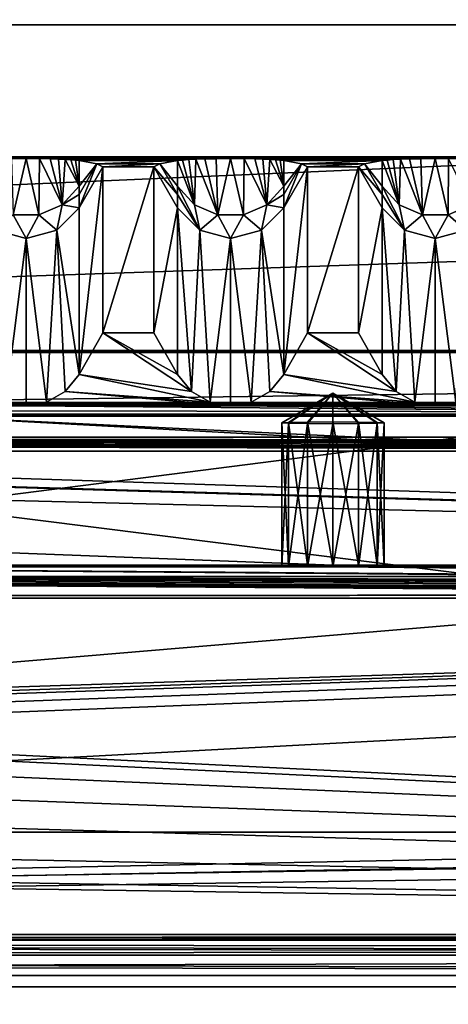
# Model space of a CAD drawing. Units: millimetres. Extents: x -200 to 200, y -145 to 257.
# Drawn here: x 5 to 26, y 167 to 215 of the extents above; entities that cross this region are included whole.
import ezdxf

# ---------------------------------------------------------------- set-up
doc = ezdxf.new("R2010")
doc.units = ezdxf.units.MM
doc.header["$LTSCALE"] = 65.185185
for name, color, linetype in [('118', 7, 'CONTINUOUS'), ('119', 7, 'CONTINUOUS'), ('121', 7, 'CONTINUOUS'), ('122', 7, 'CONTINUOUS'), ('123', 7, 'CONTINUOUS'), ('124', 7, 'CONTINUOUS'), ('125', 7, 'CONTINUOUS'), ('126', 7, 'CONTINUOUS'), ('127', 7, 'CONTINUOUS'), ('128', 7, 'CONTINUOUS'), ('13', 7, 'CONTINUOUS'), ('135', 7, 'CONTINUOUS'), ('136', 7, 'CONTINUOUS'), ('137', 7, 'CONTINUOUS'), ('138', 7, 'CONTINUOUS'), ('14', 7, 'CONTINUOUS'), ('15', 7, 'CONTINUOUS'), ('159', 7, 'CONTINUOUS'), ('16', 7, 'CONTINUOUS'), ('160', 7, 'CONTINUOUS'), ('162', 7, 'CONTINUOUS'), ('163', 7, 'CONTINUOUS'), ('165', 7, 'CONTINUOUS'), ('169', 7, 'CONTINUOUS'), ('17', 7, 'CONTINUOUS'), ('172', 7, 'CONTINUOUS'), ('173', 7, 'CONTINUOUS'), ('176', 7, 'CONTINUOUS'), ('179', 7, 'CONTINUOUS'), ('18', 7, 'CONTINUOUS'), ('19', 7, 'CONTINUOUS'), ('192', 7, 'CONTINUOUS'), ('196', 7, 'CONTINUOUS'), ('198', 7, 'CONTINUOUS'), ('200', 7, 'CONTINUOUS'), ('209', 7, 'CONTINUOUS'), ('212', 7, 'CONTINUOUS'), ('224', 7, 'CONTINUOUS'), ('225', 7, 'CONTINUOUS'), ('228', 7, 'CONTINUOUS'), ('231', 7, 'CONTINUOUS'), ('232', 7, 'CONTINUOUS'), ('238', 7, 'CONTINUOUS')]:
    doc.layers.add(name, color=color, linetype=linetype)

msp = doc.modelspace()

# ---------------------------------------------------------------- linework, layer by layer
at = {"layer": '118', "color": 253, "linetype": 'Continuous', "true_color": 0xa0abb8}
for points in [[(22.402, 197.361, 208.099), (23.089, 196.535, 208.897), (22.402, 205.506, -261.427), (22.402, 197.361, 208.099)], [(22.402, 205.506, -261.427), (23.089, 196.535, 208.897), (23.5, 204.408, -261.446), (22.402, 205.506, -261.427)], [(23.089, 196.535, 208.897), (23.999, 196.01, 209.403), (23.5, 204.408, -261.446), (23.089, 196.535, 208.897)], [(23.5, 204.408, -261.446), (23.999, 196.01, 209.403), (25, 204.006, -261.453), (23.5, 204.408, -261.446)], [(23.999, 196.01, 209.403), (25, 195.835, 209.573), (25, 204.006, -261.453), (23.999, 196.01, 209.403)], [(25, 204.006, -261.453), (26.001, 196.01, 209.403), (26.5, 204.408, -261.446), (25, 204.006, -261.453)], [(25, 195.835, 209.573), (26.001, 196.01, 209.403), (25, 204.006, -261.453), (25, 195.835, 209.573)]]:
    msp.add_3dface(points, dxfattribs=at)
at = {"layer": '119', "color": 253, "linetype": 'Continuous', "true_color": 0xa0abb8}
for points in [[(21.247, 207.506, -261.392), (21.247, 199.395, 206.134), (22.402, 205.506, -261.427), (21.247, 207.506, -261.392)], [(21.247, 199.395, 206.134), (22.402, 197.361, 208.099), (22.402, 205.506, -261.427), (21.247, 199.395, 206.134)]]:
    msp.add_3dface(points, dxfattribs=at)
at = {"layer": '121', "color": 253, "linetype": 'Continuous', "true_color": 0xa0abb8}
for points in [[(22.649, 207.838, -280.553), (22.402, 207.811, -278.996), (23.237, 205.656, -273.173), (22.649, 207.838, -280.553)], [(23.237, 205.656, -273.173), (22.402, 207.811, -278.996), (22.402, 206.57, -273.02), (23.237, 205.656, -273.173)], [(22.948, 207.86, -281.848), (22.649, 207.838, -280.553), (23.237, 205.656, -273.173), (22.948, 207.86, -281.848)], [(23.301, 207.879, -282.921), (22.948, 207.86, -281.848), (23.237, 205.656, -273.173), (23.301, 207.879, -282.921)], [(24.376, 205.156, -273.257), (23.301, 207.879, -282.921), (23.237, 205.656, -273.173), (24.376, 205.156, -273.257)], [(23.736, 207.895, -283.819), (23.301, 207.879, -282.921), (24.376, 205.156, -273.257), (23.736, 207.895, -283.819)], [(24.293, 207.906, -284.503), (23.736, 207.895, -283.819), (24.376, 205.156, -273.257), (24.293, 207.906, -284.503)], [(25, 207.911, -284.793), (24.293, 207.906, -284.503), (24.376, 205.156, -273.257), (25, 207.911, -284.793)], [(25.624, 205.156, -273.257), (25, 207.911, -284.793), (24.376, 205.156, -273.257), (25.624, 205.156, -273.257)], [(25.655, 207.907, -284.546), (25, 207.911, -284.793), (25.624, 205.156, -273.257), (25.655, 207.907, -284.546)], [(26.763, 205.656, -273.173), (25.655, 207.907, -284.546), (25.624, 205.156, -273.257), (26.763, 205.656, -273.173)], [(23.5, 204.408, -261.446), (23.237, 205.656, -273.173), (22.402, 206.57, -273.02), (23.5, 204.408, -261.446)], [(23.5, 204.408, -261.446), (22.402, 206.57, -273.02), (22.402, 206.161, -270.277), (23.5, 204.408, -261.446)], [(22.402, 205.506, -261.427), (23.5, 204.408, -261.446), (22.402, 206.161, -270.277), (22.402, 205.506, -261.427)], [(23.5, 204.408, -261.446), (24.376, 205.156, -273.257), (23.237, 205.656, -273.173), (23.5, 204.408, -261.446)], [(26.5, 204.408, -261.446), (26.763, 205.656, -273.173), (25.624, 205.156, -273.257), (26.5, 204.408, -261.446)], [(23.5, 204.408, -261.446), (25, 204.006, -261.453), (24.376, 205.156, -273.257), (23.5, 204.408, -261.446)], [(25, 204.006, -261.453), (25.624, 205.156, -273.257), (24.376, 205.156, -273.257), (25, 204.006, -261.453)], [(25, 204.006, -261.453), (26.5, 204.408, -261.446), (25.624, 205.156, -273.257), (25, 204.006, -261.453)]]:
    msp.add_3dface(points, dxfattribs=at)
at = {"layer": '122', "color": 253, "linetype": 'Continuous', "true_color": 0xa0abb8}
for points in [[(22.402, 207.811, -278.996), (21.539, 207.658, -270.194), (22.402, 206.57, -273.02), (22.402, 207.811, -278.996)], [(21.539, 207.658, -270.194), (21.247, 207.506, -261.392), (22.402, 206.161, -270.277), (21.539, 207.658, -270.194)], [(21.247, 207.506, -261.392), (22.402, 205.506, -261.427), (22.402, 206.161, -270.277), (21.247, 207.506, -261.392)], [(22.402, 206.57, -273.02), (21.539, 207.658, -270.194), (22.402, 206.161, -270.277), (22.402, 206.57, -273.02)]]:
    msp.add_3dface(points, dxfattribs=at)
at = {"layer": '123', "color": 253, "linetype": 'Continuous', "true_color": 0xa0abb8}
for points in [[(18.753, 199.395, 206.134), (18.753, 207.506, -261.392), (17.598, 197.361, 208.099), (18.753, 199.395, 206.134)], [(17.598, 197.361, 208.099), (18.753, 207.506, -261.392), (17.598, 205.506, -261.427), (17.598, 197.361, 208.099)]]:
    msp.add_3dface(points, dxfattribs=at)
at = {"layer": '124', "color": 253, "linetype": 'Continuous', "true_color": 0xa0abb8}
for points in [[(12.402, 197.361, 208.099), (13.089, 196.535, 208.897), (12.402, 205.506, -261.427), (12.402, 197.361, 208.099)], [(12.402, 205.506, -261.427), (13.089, 196.535, 208.897), (13.5, 204.408, -261.446), (12.402, 205.506, -261.427)], [(17.598, 197.361, 208.099), (17.598, 205.506, -261.427), (16.5, 204.408, -261.446), (17.598, 197.361, 208.099)], [(13.089, 196.535, 208.897), (13.999, 196.01, 209.403), (13.5, 204.408, -261.446), (13.089, 196.535, 208.897)], [(13.5, 204.408, -261.446), (13.999, 196.01, 209.403), (15, 204.006, -261.453), (13.5, 204.408, -261.446)], [(13.999, 196.01, 209.403), (15, 195.835, 209.573), (15, 204.006, -261.453), (13.999, 196.01, 209.403)], [(15, 204.006, -261.453), (16.001, 196.01, 209.403), (16.5, 204.408, -261.446), (15, 204.006, -261.453)], [(15, 195.835, 209.573), (16.001, 196.01, 209.403), (15, 204.006, -261.453), (15, 195.835, 209.573)], [(16.001, 196.01, 209.403), (16.911, 196.535, 208.897), (16.5, 204.408, -261.446), (16.001, 196.01, 209.403)], [(16.911, 196.535, 208.897), (17.598, 197.361, 208.099), (16.5, 204.408, -261.446), (16.911, 196.535, 208.897)]]:
    msp.add_3dface(points, dxfattribs=at)
at = {"layer": '125', "color": 253, "linetype": 'Continuous', "true_color": 0xa0abb8}
for points in [[(11.247, 207.506, -261.392), (11.247, 199.395, 206.134), (12.402, 205.506, -261.427), (11.247, 207.506, -261.392)], [(11.247, 199.395, 206.134), (12.402, 197.361, 208.099), (12.402, 205.506, -261.427), (11.247, 199.395, 206.134)]]:
    msp.add_3dface(points, dxfattribs=at)
at = {"layer": '126', "color": 253, "linetype": 'Continuous', "true_color": 0xa0abb8}
for points in [[(18.461, 207.658, -270.194), (17.598, 207.811, -278.996), (17.598, 206.57, -273.02), (18.461, 207.658, -270.194)], [(18.753, 207.506, -261.392), (18.461, 207.658, -270.194), (17.598, 205.506, -261.427), (18.753, 207.506, -261.392)], [(17.598, 205.506, -261.427), (18.461, 207.658, -270.194), (17.598, 206.161, -270.277), (17.598, 205.506, -261.427)], [(17.598, 206.161, -270.277), (18.461, 207.658, -270.194), (17.598, 206.57, -273.02), (17.598, 206.161, -270.277)]]:
    msp.add_3dface(points, dxfattribs=at)
at = {"layer": '127', "color": 253, "linetype": 'Continuous', "true_color": 0xa0abb8}
for points in [[(12.649, 207.838, -280.553), (12.402, 207.811, -278.996), (13.237, 205.656, -273.173), (12.649, 207.838, -280.553)], [(13.237, 205.656, -273.173), (12.402, 207.811, -278.996), (12.402, 206.57, -273.02), (13.237, 205.656, -273.173)], [(12.948, 207.86, -281.848), (12.649, 207.838, -280.553), (13.237, 205.656, -273.173), (12.948, 207.86, -281.848)], [(13.301, 207.879, -282.921), (12.948, 207.86, -281.848), (13.237, 205.656, -273.173), (13.301, 207.879, -282.921)], [(14.376, 205.156, -273.257), (13.301, 207.879, -282.921), (13.237, 205.656, -273.173), (14.376, 205.156, -273.257)], [(13.736, 207.895, -283.819), (13.301, 207.879, -282.921), (14.376, 205.156, -273.257), (13.736, 207.895, -283.819)], [(14.293, 207.906, -284.503), (13.736, 207.895, -283.819), (14.376, 205.156, -273.257), (14.293, 207.906, -284.503)], [(15, 207.911, -284.793), (14.293, 207.906, -284.503), (14.376, 205.156, -273.257), (15, 207.911, -284.793)], [(15.624, 205.156, -273.257), (15, 207.911, -284.793), (14.376, 205.156, -273.257), (15.624, 205.156, -273.257)], [(15.655, 207.907, -284.546), (15, 207.911, -284.793), (15.624, 205.156, -273.257), (15.655, 207.907, -284.546)], [(16.763, 205.656, -273.173), (15.655, 207.907, -284.546), (15.624, 205.156, -273.257), (16.763, 205.656, -273.173)], [(16.174, 207.897, -283.961), (15.655, 207.907, -284.546), (16.763, 205.656, -273.173), (16.174, 207.897, -283.961)], [(16.581, 207.884, -283.202), (16.174, 207.897, -283.961), (16.763, 205.656, -273.173), (16.581, 207.884, -283.202)], [(16.911, 207.869, -282.322), (16.581, 207.884, -283.202), (16.763, 205.656, -273.173), (16.911, 207.869, -282.322)], [(17.598, 206.57, -273.02), (16.911, 207.869, -282.322), (16.763, 205.656, -273.173), (17.598, 206.57, -273.02)], [(17.187, 207.851, -281.321), (16.911, 207.869, -282.322), (17.598, 206.57, -273.02), (17.187, 207.851, -281.321)], [(17.414, 207.832, -280.208), (17.187, 207.851, -281.321), (17.598, 206.57, -273.02), (17.414, 207.832, -280.208)], [(17.598, 207.811, -278.996), (17.414, 207.832, -280.208), (17.598, 206.57, -273.02), (17.598, 207.811, -278.996)], [(13.5, 204.408, -261.446), (13.237, 205.656, -273.173), (12.402, 206.57, -273.02), (13.5, 204.408, -261.446)], [(13.5, 204.408, -261.446), (12.402, 206.57, -273.02), (12.402, 206.161, -270.277), (13.5, 204.408, -261.446)], [(17.598, 206.161, -270.277), (17.598, 206.57, -273.02), (16.763, 205.656, -273.173), (17.598, 206.161, -270.277)], [(12.402, 205.506, -261.427), (13.5, 204.408, -261.446), (12.402, 206.161, -270.277), (12.402, 205.506, -261.427)], [(17.598, 205.506, -261.427), (17.598, 206.161, -270.277), (16.763, 205.656, -273.173), (17.598, 205.506, -261.427)], [(13.5, 204.408, -261.446), (14.376, 205.156, -273.257), (13.237, 205.656, -273.173), (13.5, 204.408, -261.446)], [(16.5, 204.408, -261.446), (16.763, 205.656, -273.173), (15.624, 205.156, -273.257), (16.5, 204.408, -261.446)], [(16.5, 204.408, -261.446), (17.598, 205.506, -261.427), (16.763, 205.656, -273.173), (16.5, 204.408, -261.446)], [(13.5, 204.408, -261.446), (15, 204.006, -261.453), (14.376, 205.156, -273.257), (13.5, 204.408, -261.446)], [(15, 204.006, -261.453), (15.624, 205.156, -273.257), (14.376, 205.156, -273.257), (15, 204.006, -261.453)], [(15, 204.006, -261.453), (16.5, 204.408, -261.446), (15.624, 205.156, -273.257), (15, 204.006, -261.453)]]:
    msp.add_3dface(points, dxfattribs=at)
at = {"layer": '128', "color": 253, "linetype": 'Continuous', "true_color": 0xa0abb8}
for points in [[(12.402, 207.811, -278.996), (11.539, 207.658, -270.194), (12.402, 206.57, -273.02), (12.402, 207.811, -278.996)], [(11.539, 207.658, -270.194), (11.247, 207.506, -261.392), (12.402, 206.161, -270.277), (11.539, 207.658, -270.194)], [(11.247, 207.506, -261.392), (12.402, 205.506, -261.427), (12.402, 206.161, -270.277), (11.247, 207.506, -261.392)], [(12.402, 206.57, -273.02), (11.539, 207.658, -270.194), (12.402, 206.161, -270.277), (12.402, 206.57, -273.02)]]:
    msp.add_3dface(points, dxfattribs=at)
at = {"layer": '13', "color": 253, "linetype": 'Continuous', "true_color": 0xa0abb8}
for points in [[(-184, 195.861, -282.001), (-183.392, 195.914, -285.058), (184, 195.861, -282.001), (-184, 195.861, -282.001)], [(132, 188.048, 168.431), (20, 188.048, 168.431), (-184, 195.861, -282.001), (132, 188.048, 168.431)], [(-113.248, 195.338, -251.841), (132, 188.048, 168.431), (-184, 195.861, -282.001), (-113.248, 195.338, -251.841)], [(20, 188.048, 168.431), (-20, 188.048, 168.431), (-184, 195.861, -282.001), (20, 188.048, 168.431)], [(112, 195.419, -256.505), (0, 195.419, -256.505), (-184, 195.861, -282.001), (112, 195.419, -256.505)], [(112, 195.419, -256.505), (-184, 195.861, -282.001), (184, 195.861, -282.001), (112, 195.419, -256.505)], [(-183.392, 195.914, -285.058), (-181.656, 195.959, -287.656), (183.392, 195.914, -285.058), (-183.392, 195.914, -285.058)], [(184, 195.861, -282.001), (-183.392, 195.914, -285.058), (183.392, 195.914, -285.058), (184, 195.861, -282.001)], [(-181.656, 195.959, -287.656), (-179.057, 195.989, -289.392), (181.656, 195.959, -287.656), (-181.656, 195.959, -287.656)], [(183.392, 195.914, -285.058), (-181.656, 195.959, -287.656), (181.656, 195.959, -287.656), (183.392, 195.914, -285.058)], [(-179.057, 195.989, -289.392), (-176, 196, -290), (179.057, 195.989, -289.392), (-179.057, 195.989, -289.392)], [(181.656, 195.959, -287.656), (-179.057, 195.989, -289.392), (179.057, 195.989, -289.392), (181.656, 195.959, -287.656)], [(-176, 196, -290), (176, 196, -290), (179.057, 195.989, -289.392), (-176, 196, -290)], [(-112, 195.332, -251.506), (132, 188.048, 168.431), (-113.248, 195.338, -251.841), (-112, 195.332, -251.506)], [(133.248, 188.042, 168.766), (132, 188.048, 168.431), (-112, 195.332, -251.506), (133.248, 188.042, 168.766)], [(134.165, 188.026, 169.683), (133.248, 188.042, 168.766), (-112, 195.332, -251.506), (134.165, 188.026, 169.683)], [(0, 195.332, -251.506), (134.165, 188.026, 169.683), (-112, 195.332, -251.506), (0, 195.332, -251.506)], [(112, 195.419, -256.505), (110.752, 195.413, -256.17), (0, 195.419, -256.505), (112, 195.419, -256.505)], [(0, 195.419, -256.505), (110.752, 195.413, -256.17), (1.248, 195.413, -256.17), (0, 195.419, -256.505)], [(1.248, 195.338, -251.841), (112, 195.332, -251.506), (0, 195.332, -251.506), (1.248, 195.338, -251.841)], [(134.165, 188.026, 169.683), (0, 195.332, -251.506), (184, 186.443, 260.917), (134.165, 188.026, 169.683)], [(0, 195.332, -251.506), (112, 195.332, -251.506), (184, 186.443, 260.917), (0, 195.332, -251.506)], [(110.752, 195.413, -256.17), (109.835, 195.397, -255.253), (1.248, 195.413, -256.17), (110.752, 195.413, -256.17)], [(1.248, 195.413, -256.17), (109.835, 195.397, -255.253), (2.165, 195.397, -255.253), (1.248, 195.413, -256.17)], [(2.165, 195.354, -252.758), (110.752, 195.338, -251.841), (1.248, 195.338, -251.841), (2.165, 195.354, -252.758)], [(110.752, 195.338, -251.841), (112, 195.332, -251.506), (1.248, 195.338, -251.841), (110.752, 195.338, -251.841)], [(109.835, 195.397, -255.253), (109.5, 195.376, -254.005), (2.165, 195.397, -255.253), (109.835, 195.397, -255.253)], [(2.165, 195.397, -255.253), (109.5, 195.376, -254.005), (2.5, 195.376, -254.005), (2.165, 195.397, -255.253)], [(2.5, 195.376, -254.005), (109.835, 195.354, -252.758), (2.165, 195.354, -252.758), (2.5, 195.376, -254.005)], [(109.835, 195.354, -252.758), (110.752, 195.338, -251.841), (2.165, 195.354, -252.758), (109.835, 195.354, -252.758)], [(109.5, 195.376, -254.005), (109.835, 195.354, -252.758), (2.5, 195.376, -254.005), (109.5, 195.376, -254.005)], [(-133.248, 187.967, 173.095), (66.782, 186.615, 250.992), (-184, 186.443, 260.917), (-133.248, 187.967, 173.095)], [(55.926, 186.985, 229.704), (55.1, 186.894, 234.921), (-133.248, 187.967, 173.095), (55.926, 186.985, 229.704)], [(55.1, 186.894, 234.921), (55.926, 186.804, 240.138), (-133.248, 187.967, 173.095), (55.1, 186.894, 234.921)], [(58.328, 187.066, 224.992), (55.926, 186.985, 229.704), (-133.248, 187.967, 173.095), (58.328, 187.066, 224.992)], [(-132, 187.961, 173.43), (58.328, 187.066, 224.992), (-133.248, 187.967, 173.095), (-132, 187.961, 173.43)], [(62.069, 186.657, 248.591), (66.782, 186.615, 250.992), (-133.248, 187.967, 173.095), (62.069, 186.657, 248.591)], [(58.328, 186.722, 244.85), (62.069, 186.657, 248.591), (-133.248, 187.967, 173.095), (58.328, 186.722, 244.85)], [(55.926, 186.804, 240.138), (58.328, 186.722, 244.85), (-133.248, 187.967, 173.095), (55.926, 186.804, 240.138)], [(62.069, 187.131, 221.251), (58.328, 187.066, 224.992), (-132, 187.961, 173.43), (62.069, 187.131, 221.251)], [(66.782, 187.173, 218.85), (62.069, 187.131, 221.251), (-132, 187.961, 173.43), (66.782, 187.173, 218.85)], [(72, 187.187, 218.024), (66.782, 187.173, 218.85), (-132, 187.961, 173.43), (72, 187.187, 218.024)], [(77.218, 187.173, 218.85), (72, 187.187, 218.024), (-132, 187.961, 173.43), (77.218, 187.173, 218.85)], [(-20, 187.961, 173.43), (77.218, 187.173, 218.85), (-132, 187.961, 173.43), (-20, 187.961, 173.43)], [(20, 188.048, 168.431), (18.752, 188.042, 168.766), (-20, 188.048, 168.431), (20, 188.048, 168.431)], [(-20, 188.048, 168.431), (18.752, 188.042, 168.766), (-18.752, 188.042, 168.766), (-20, 188.048, 168.431)], [(-18.752, 187.967, 173.095), (20, 187.961, 173.43), (-20, 187.961, 173.43), (-18.752, 187.967, 173.095)], [(77.218, 187.173, 218.85), (-20, 187.961, 173.43), (184, 186.443, 260.917), (77.218, 187.173, 218.85)], [(-20, 187.961, 173.43), (20, 187.961, 173.43), (184, 186.443, 260.917), (-20, 187.961, 173.43)], [(18.752, 188.042, 168.766), (17.835, 188.026, 169.683), (-18.752, 188.042, 168.766), (18.752, 188.042, 168.766)], [(-18.752, 188.042, 168.766), (17.835, 188.026, 169.683), (-17.835, 188.026, 169.683), (-18.752, 188.042, 168.766)], [(-17.835, 187.983, 172.178), (18.752, 187.967, 173.095), (-18.752, 187.967, 173.095), (-17.835, 187.983, 172.178)], [(18.752, 187.967, 173.095), (20, 187.961, 173.43), (-18.752, 187.967, 173.095), (18.752, 187.967, 173.095)], [(17.835, 188.026, 169.683), (17.5, 188.004, 170.931), (-17.835, 188.026, 169.683), (17.835, 188.026, 169.683)], [(-17.835, 188.026, 169.683), (17.5, 188.004, 170.931), (-17.5, 188.004, 170.931), (-17.835, 188.026, 169.683)], [(-17.5, 188.004, 170.931), (17.835, 187.983, 172.178), (-17.835, 187.983, 172.178), (-17.5, 188.004, 170.931)], [(17.835, 187.983, 172.178), (18.752, 187.967, 173.095), (-17.835, 187.983, 172.178), (17.835, 187.983, 172.178)], [(17.5, 188.004, 170.931), (17.835, 187.983, 172.178), (-17.5, 188.004, 170.931), (17.5, 188.004, 170.931)], [(132, 188.048, 168.431), (130.752, 188.042, 168.766), (20, 188.048, 168.431), (132, 188.048, 168.431)], [(20, 188.048, 168.431), (130.752, 188.042, 168.766), (21.248, 188.042, 168.766), (20, 188.048, 168.431)], [(21.248, 187.967, 173.095), (132, 187.961, 173.43), (20, 187.961, 173.43), (21.248, 187.967, 173.095)], [(20, 187.961, 173.43), (132, 187.961, 173.43), (184, 186.443, 260.917), (20, 187.961, 173.43)], [(130.752, 188.042, 168.766), (129.835, 188.026, 169.683), (21.248, 188.042, 168.766), (130.752, 188.042, 168.766)], [(21.248, 188.042, 168.766), (129.835, 188.026, 169.683), (22.165, 188.026, 169.683), (21.248, 188.042, 168.766)], [(22.165, 187.983, 172.178), (130.752, 187.967, 173.095), (21.248, 187.967, 173.095), (22.165, 187.983, 172.178)], [(130.752, 187.967, 173.095), (132, 187.961, 173.43), (21.248, 187.967, 173.095), (130.752, 187.967, 173.095)], [(129.835, 188.026, 169.683), (129.5, 188.004, 170.931), (22.165, 188.026, 169.683), (129.835, 188.026, 169.683)], [(22.165, 188.026, 169.683), (129.5, 188.004, 170.931), (22.5, 188.004, 170.931), (22.165, 188.026, 169.683)], [(22.5, 188.004, 170.931), (129.835, 187.983, 172.178), (22.165, 187.983, 172.178), (22.5, 188.004, 170.931)], [(129.835, 187.983, 172.178), (130.752, 187.967, 173.095), (22.165, 187.983, 172.178), (129.835, 187.983, 172.178)], [(129.5, 188.004, 170.931), (129.835, 187.983, 172.178), (22.5, 188.004, 170.931), (129.5, 188.004, 170.931)], [(66.782, 186.615, 250.992), (72, 186.601, 251.818), (-184, 186.443, 260.917), (66.782, 186.615, 250.992)], [(-184, 186.443, 260.917), (72, 186.601, 251.818), (184, 186.443, 260.917), (-184, 186.443, 260.917)]]:
    msp.add_3dface(points, dxfattribs=at)
at = {"layer": '135', "color": 253, "linetype": 'Continuous', "true_color": 0xa0abb8}
for points in [[(17.835, 195.025, 169.802), (20, 196.446, 171.077), (17.5, 195.003, 171.052), (17.835, 195.025, 169.802)], [(18.75, 195.041, 168.887), (20, 196.446, 171.077), (17.835, 195.025, 169.802), (18.75, 195.041, 168.887)], [(20, 195.047, 168.552), (20, 196.446, 171.077), (18.75, 195.041, 168.887), (20, 195.047, 168.552)], [(22.5, 195.003, 171.052), (20, 196.446, 171.077), (22.165, 195.025, 169.802), (22.5, 195.003, 171.052)], [(22.165, 195.025, 169.802), (20, 196.446, 171.077), (21.25, 195.041, 168.887), (22.165, 195.025, 169.802)], [(21.25, 195.041, 168.887), (20, 196.446, 171.077), (20, 195.047, 168.552), (21.25, 195.041, 168.887)]]:
    msp.add_3dface(points, dxfattribs=at)
at = {"layer": '136', "color": 253, "linetype": 'Continuous', "true_color": 0xa0abb8}
for points in [[(17.835, 188.026, 169.683), (17.835, 195.025, 169.802), (17.5, 195.003, 171.052), (17.835, 188.026, 169.683)], [(17.5, 188.004, 170.931), (17.835, 188.026, 169.683), (17.5, 195.003, 171.052), (17.5, 188.004, 170.931)], [(18.752, 188.042, 168.766), (18.75, 195.041, 168.887), (17.835, 195.025, 169.802), (18.752, 188.042, 168.766)], [(17.835, 188.026, 169.683), (18.752, 188.042, 168.766), (17.835, 195.025, 169.802), (17.835, 188.026, 169.683)], [(20, 188.048, 168.431), (20, 195.047, 168.552), (18.75, 195.041, 168.887), (20, 188.048, 168.431)], [(18.752, 188.042, 168.766), (20, 188.048, 168.431), (18.75, 195.041, 168.887), (18.752, 188.042, 168.766)], [(20, 188.048, 168.431), (21.248, 188.042, 168.766), (20, 195.047, 168.552), (20, 188.048, 168.431)], [(21.248, 188.042, 168.766), (21.25, 195.041, 168.887), (20, 195.047, 168.552), (21.248, 188.042, 168.766)], [(21.248, 188.042, 168.766), (22.165, 188.026, 169.683), (21.25, 195.041, 168.887), (21.248, 188.042, 168.766)], [(22.165, 188.026, 169.683), (22.165, 195.025, 169.802), (21.25, 195.041, 168.887), (22.165, 188.026, 169.683)], [(22.165, 188.026, 169.683), (22.5, 188.004, 170.931), (22.165, 195.025, 169.802), (22.165, 188.026, 169.683)], [(22.5, 188.004, 170.931), (22.5, 195.003, 171.052), (22.165, 195.025, 169.802), (22.5, 188.004, 170.931)]]:
    msp.add_3dface(points, dxfattribs=at)
at = {"layer": '137', "color": 253, "linetype": 'Continuous', "true_color": 0xa0abb8}
for points in [[(17.5, 195.003, 171.052), (20, 196.446, 171.077), (17.835, 194.982, 172.302), (17.5, 195.003, 171.052)], [(17.835, 194.982, 172.302), (20, 196.446, 171.077), (18.75, 194.966, 173.217), (17.835, 194.982, 172.302)], [(18.75, 194.966, 173.217), (20, 196.446, 171.077), (20, 194.96, 173.552), (18.75, 194.966, 173.217)], [(20, 196.446, 171.077), (22.5, 195.003, 171.052), (22.165, 194.982, 172.302), (20, 196.446, 171.077)], [(20, 194.96, 173.552), (20, 196.446, 171.077), (21.25, 194.966, 173.217), (20, 194.96, 173.552)], [(21.25, 194.966, 173.217), (20, 196.446, 171.077), (22.165, 194.982, 172.302), (21.25, 194.966, 173.217)]]:
    msp.add_3dface(points, dxfattribs=at)
at = {"layer": '138', "color": 253, "linetype": 'Continuous', "true_color": 0xa0abb8}
for points in [[(17.5, 188.004, 170.931), (17.5, 195.003, 171.052), (17.835, 194.982, 172.302), (17.5, 188.004, 170.931)], [(17.835, 187.983, 172.178), (17.5, 188.004, 170.931), (17.835, 194.982, 172.302), (17.835, 187.983, 172.178)], [(17.835, 187.983, 172.178), (17.835, 194.982, 172.302), (18.75, 194.966, 173.217), (17.835, 187.983, 172.178)], [(18.752, 187.967, 173.095), (17.835, 187.983, 172.178), (18.75, 194.966, 173.217), (18.752, 187.967, 173.095)], [(18.752, 187.967, 173.095), (18.75, 194.966, 173.217), (20, 194.96, 173.552), (18.752, 187.967, 173.095)], [(20, 187.961, 173.43), (18.752, 187.967, 173.095), (20, 194.96, 173.552), (20, 187.961, 173.43)], [(21.248, 187.967, 173.095), (20, 187.961, 173.43), (21.25, 194.966, 173.217), (21.248, 187.967, 173.095)], [(20, 187.961, 173.43), (20, 194.96, 173.552), (21.25, 194.966, 173.217), (20, 187.961, 173.43)], [(22.165, 187.983, 172.178), (21.248, 187.967, 173.095), (22.165, 194.982, 172.302), (22.165, 187.983, 172.178)], [(21.248, 187.967, 173.095), (21.25, 194.966, 173.217), (22.165, 194.982, 172.302), (21.248, 187.967, 173.095)], [(22.5, 188.004, 170.931), (22.165, 187.983, 172.178), (22.5, 195.003, 171.052), (22.5, 188.004, 170.931)], [(22.5, 195.003, 171.052), (22.165, 187.983, 172.178), (22.165, 194.982, 172.302), (22.5, 195.003, 171.052)]]:
    msp.add_3dface(points, dxfattribs=at)
at = {"layer": '14', "color": 253, "linetype": 'Continuous', "true_color": 0xa0abb8}
for points in [[(-184, 207.859, -281.793), (5, 207.911, -284.793), (-183.392, 207.912, -284.85), (-184, 207.859, -281.793)], [(4.293, 207.906, -284.503), (5, 207.911, -284.793), (-184, 207.859, -281.793), (4.293, 207.906, -284.503)], [(-181.656, 207.958, -287.448), (-183.392, 207.912, -284.85), (181.656, 207.958, -287.448), (-181.656, 207.958, -287.448)], [(-183.392, 207.912, -284.85), (5, 207.911, -284.793), (181.656, 207.958, -287.448), (-183.392, 207.912, -284.85)], [(-179.057, 207.988, -289.184), (-181.656, 207.958, -287.448), (179.057, 207.988, -289.184), (-179.057, 207.988, -289.184)], [(179.057, 207.988, -289.184), (-181.656, 207.958, -287.448), (181.656, 207.958, -287.448), (179.057, 207.988, -289.184)], [(-176, 207.998, -289.792), (-179.057, 207.988, -289.184), (176, 207.998, -289.792), (-176, 207.998, -289.792)], [(176, 207.998, -289.792), (-179.057, 207.988, -289.184), (179.057, 207.988, -289.184), (176, 207.998, -289.792)], [(5, 207.911, -284.793), (15, 207.911, -284.793), (181.656, 207.958, -287.448), (5, 207.911, -284.793)], [(5.655, 207.907, -284.546), (15, 207.911, -284.793), (5, 207.911, -284.793), (5.655, 207.907, -284.546)], [(14.293, 207.906, -284.503), (15, 207.911, -284.793), (5.655, 207.907, -284.546), (14.293, 207.906, -284.503)], [(6.174, 207.897, -283.961), (14.293, 207.906, -284.503), (5.655, 207.907, -284.546), (6.174, 207.897, -283.961)], [(13.736, 207.895, -283.819), (14.293, 207.906, -284.503), (6.174, 207.897, -283.961), (13.736, 207.895, -283.819)], [(6.581, 207.884, -283.202), (13.736, 207.895, -283.819), (6.174, 207.897, -283.961), (6.581, 207.884, -283.202)], [(13.301, 207.879, -282.921), (13.736, 207.895, -283.819), (6.581, 207.884, -283.202), (13.301, 207.879, -282.921)], [(6.911, 207.869, -282.322), (13.301, 207.879, -282.921), (6.581, 207.884, -283.202), (6.911, 207.869, -282.322)], [(12.948, 207.86, -281.848), (13.301, 207.879, -282.921), (6.911, 207.869, -282.322), (12.948, 207.86, -281.848)], [(7.187, 207.851, -281.321), (12.948, 207.86, -281.848), (6.911, 207.869, -282.322), (7.187, 207.851, -281.321)], [(12.649, 207.838, -280.553), (12.948, 207.86, -281.848), (7.187, 207.851, -281.321), (12.649, 207.838, -280.553)], [(7.414, 207.832, -280.208), (12.649, 207.838, -280.553), (7.187, 207.851, -281.321), (7.414, 207.832, -280.208)], [(7.598, 207.811, -278.996), (12.649, 207.838, -280.553), (7.414, 207.832, -280.208), (7.598, 207.811, -278.996)], [(12.402, 207.811, -278.996), (12.649, 207.838, -280.553), (7.598, 207.811, -278.996), (12.402, 207.811, -278.996)], [(8.461, 207.658, -270.194), (12.402, 207.811, -278.996), (7.598, 207.811, -278.996), (8.461, 207.658, -270.194)], [(11.539, 207.658, -270.194), (12.402, 207.811, -278.996), (8.461, 207.658, -270.194), (11.539, 207.658, -270.194)], [(15, 207.911, -284.793), (25, 207.911, -284.793), (181.656, 207.958, -287.448), (15, 207.911, -284.793)], [(15.655, 207.907, -284.546), (25, 207.911, -284.793), (15, 207.911, -284.793), (15.655, 207.907, -284.546)], [(24.293, 207.906, -284.503), (25, 207.911, -284.793), (15.655, 207.907, -284.546), (24.293, 207.906, -284.503)], [(16.174, 207.897, -283.961), (24.293, 207.906, -284.503), (15.655, 207.907, -284.546), (16.174, 207.897, -283.961)], [(23.736, 207.895, -283.819), (24.293, 207.906, -284.503), (16.174, 207.897, -283.961), (23.736, 207.895, -283.819)], [(16.581, 207.884, -283.202), (23.736, 207.895, -283.819), (16.174, 207.897, -283.961), (16.581, 207.884, -283.202)], [(23.301, 207.879, -282.921), (23.736, 207.895, -283.819), (16.581, 207.884, -283.202), (23.301, 207.879, -282.921)], [(16.911, 207.869, -282.322), (23.301, 207.879, -282.921), (16.581, 207.884, -283.202), (16.911, 207.869, -282.322)], [(22.948, 207.86, -281.848), (23.301, 207.879, -282.921), (16.911, 207.869, -282.322), (22.948, 207.86, -281.848)], [(17.187, 207.851, -281.321), (22.948, 207.86, -281.848), (16.911, 207.869, -282.322), (17.187, 207.851, -281.321)], [(22.649, 207.838, -280.553), (22.948, 207.86, -281.848), (17.187, 207.851, -281.321), (22.649, 207.838, -280.553)], [(17.414, 207.832, -280.208), (22.649, 207.838, -280.553), (17.187, 207.851, -281.321), (17.414, 207.832, -280.208)], [(17.598, 207.811, -278.996), (22.649, 207.838, -280.553), (17.414, 207.832, -280.208), (17.598, 207.811, -278.996)], [(22.402, 207.811, -278.996), (22.649, 207.838, -280.553), (17.598, 207.811, -278.996), (22.402, 207.811, -278.996)], [(18.461, 207.658, -270.194), (22.402, 207.811, -278.996), (17.598, 207.811, -278.996), (18.461, 207.658, -270.194)], [(21.539, 207.658, -270.194), (22.402, 207.811, -278.996), (18.461, 207.658, -270.194), (21.539, 207.658, -270.194)], [(25, 207.911, -284.793), (35, 207.911, -284.793), (181.656, 207.958, -287.448), (25, 207.911, -284.793)], [(25.655, 207.907, -284.546), (35, 207.911, -284.793), (25, 207.911, -284.793), (25.655, 207.907, -284.546)], [(8.753, 207.506, -261.392), (11.539, 207.658, -270.194), (8.461, 207.658, -270.194), (8.753, 207.506, -261.392)], [(11.247, 207.506, -261.392), (11.539, 207.658, -270.194), (8.753, 207.506, -261.392), (11.247, 207.506, -261.392)], [(11.247, 199.395, 206.134), (11.247, 207.506, -261.392), (8.753, 199.395, 206.134), (11.247, 199.395, 206.134)], [(8.753, 199.395, 206.134), (11.247, 207.506, -261.392), (8.753, 207.506, -261.392), (8.753, 199.395, 206.134)], [(18.753, 207.506, -261.392), (21.539, 207.658, -270.194), (18.461, 207.658, -270.194), (18.753, 207.506, -261.392)], [(21.247, 207.506, -261.392), (21.539, 207.658, -270.194), (18.753, 207.506, -261.392), (21.247, 207.506, -261.392)], [(21.247, 199.395, 206.134), (21.247, 207.506, -261.392), (18.753, 199.395, 206.134), (21.247, 199.395, 206.134)], [(18.753, 199.395, 206.134), (21.247, 207.506, -261.392), (18.753, 207.506, -261.392), (18.753, 199.395, 206.134)], [(-184, 198.441, 261.125), (184, 198.441, 261.125), (184, 198.528, 256.126), (-184, 198.441, 261.125)], [(-184, 198.528, 256.126), (-184, 198.441, 261.125), (184, 198.528, 256.126), (-184, 198.528, 256.126)]]:
    msp.add_3dface(points, dxfattribs=at)
at = {"layer": '15', "color": 253, "linetype": 'Continuous', "true_color": 0xa0abb8}
for points in [[(-184, 186.443, 260.917), (184, 186.443, 260.917), (-184, 198.441, 261.125), (-184, 186.443, 260.917)], [(184, 186.443, 260.917), (184, 198.441, 261.125), (-184, 198.441, 261.125), (184, 186.443, 260.917)]]:
    msp.add_3dface(points, dxfattribs=at)
at = {"layer": '159', "color": 253, "linetype": 'Continuous', "true_color": 0xa0abb8}
for points in [[(8.753, 199.395, 206.134), (8.753, 207.506, -261.392), (7.598, 197.361, 208.099), (8.753, 199.395, 206.134)], [(7.598, 197.361, 208.099), (8.753, 207.506, -261.392), (7.598, 205.506, -261.427), (7.598, 197.361, 208.099)]]:
    msp.add_3dface(points, dxfattribs=at)
at = {"layer": '16', "color": 253, "linetype": 'Continuous', "true_color": 0xa0abb8}
for points in [[(176, 196, -290), (-176, 196, -290), (176, 207.998, -289.792), (176, 196, -290)], [(-176, 196, -290), (-176, 207.998, -289.792), (176, 207.998, -289.792), (-176, 196, -290)]]:
    msp.add_3dface(points, dxfattribs=at)
at = {"layer": '160', "color": 253, "linetype": 'Continuous', "true_color": 0xa0abb8}
for points in [[(7.598, 197.361, 208.099), (7.598, 205.506, -261.427), (6.5, 204.408, -261.446), (7.598, 197.361, 208.099)], [(3.5, 204.408, -261.446), (3.999, 196.01, 209.403), (5, 204.006, -261.453), (3.5, 204.408, -261.446)], [(3.999, 196.01, 209.403), (5, 195.835, 209.573), (5, 204.006, -261.453), (3.999, 196.01, 209.403)], [(5, 204.006, -261.453), (6.001, 196.01, 209.403), (6.5, 204.408, -261.446), (5, 204.006, -261.453)], [(5, 195.835, 209.573), (6.001, 196.01, 209.403), (5, 204.006, -261.453), (5, 195.835, 209.573)], [(6.001, 196.01, 209.403), (6.911, 196.535, 208.897), (6.5, 204.408, -261.446), (6.001, 196.01, 209.403)], [(6.911, 196.535, 208.897), (7.598, 197.361, 208.099), (6.5, 204.408, -261.446), (6.911, 196.535, 208.897)]]:
    msp.add_3dface(points, dxfattribs=at)
at = {"layer": '162', "color": 253, "linetype": 'Continuous', "true_color": 0xa0abb8}
for points in [[(8.461, 207.658, -270.194), (7.598, 207.811, -278.996), (7.598, 206.57, -273.02), (8.461, 207.658, -270.194)], [(8.753, 207.506, -261.392), (8.461, 207.658, -270.194), (7.598, 205.506, -261.427), (8.753, 207.506, -261.392)], [(7.598, 205.506, -261.427), (8.461, 207.658, -270.194), (7.598, 206.161, -270.277), (7.598, 205.506, -261.427)], [(7.598, 206.161, -270.277), (8.461, 207.658, -270.194), (7.598, 206.57, -273.02), (7.598, 206.161, -270.277)]]:
    msp.add_3dface(points, dxfattribs=at)
at = {"layer": '163', "color": 253, "linetype": 'Continuous', "true_color": 0xa0abb8}
for points in [[(5, 207.911, -284.793), (4.293, 207.906, -284.503), (4.376, 205.156, -273.257), (5, 207.911, -284.793)], [(5.624, 205.156, -273.257), (5, 207.911, -284.793), (4.376, 205.156, -273.257), (5.624, 205.156, -273.257)], [(5.655, 207.907, -284.546), (5, 207.911, -284.793), (5.624, 205.156, -273.257), (5.655, 207.907, -284.546)], [(6.763, 205.656, -273.173), (5.655, 207.907, -284.546), (5.624, 205.156, -273.257), (6.763, 205.656, -273.173)], [(6.174, 207.897, -283.961), (5.655, 207.907, -284.546), (6.763, 205.656, -273.173), (6.174, 207.897, -283.961)], [(6.581, 207.884, -283.202), (6.174, 207.897, -283.961), (6.763, 205.656, -273.173), (6.581, 207.884, -283.202)], [(6.911, 207.869, -282.322), (6.581, 207.884, -283.202), (6.763, 205.656, -273.173), (6.911, 207.869, -282.322)], [(7.598, 206.57, -273.02), (6.911, 207.869, -282.322), (6.763, 205.656, -273.173), (7.598, 206.57, -273.02)], [(7.187, 207.851, -281.321), (6.911, 207.869, -282.322), (7.598, 206.57, -273.02), (7.187, 207.851, -281.321)], [(7.414, 207.832, -280.208), (7.187, 207.851, -281.321), (7.598, 206.57, -273.02), (7.414, 207.832, -280.208)], [(7.598, 207.811, -278.996), (7.414, 207.832, -280.208), (7.598, 206.57, -273.02), (7.598, 207.811, -278.996)], [(7.598, 206.161, -270.277), (7.598, 206.57, -273.02), (6.763, 205.656, -273.173), (7.598, 206.161, -270.277)], [(7.598, 205.506, -261.427), (7.598, 206.161, -270.277), (6.763, 205.656, -273.173), (7.598, 205.506, -261.427)], [(6.5, 204.408, -261.446), (6.763, 205.656, -273.173), (5.624, 205.156, -273.257), (6.5, 204.408, -261.446)], [(6.5, 204.408, -261.446), (7.598, 205.506, -261.427), (6.763, 205.656, -273.173), (6.5, 204.408, -261.446)], [(3.5, 204.408, -261.446), (5, 204.006, -261.453), (4.376, 205.156, -273.257), (3.5, 204.408, -261.446)], [(5, 204.006, -261.453), (5.624, 205.156, -273.257), (4.376, 205.156, -273.257), (5, 204.006, -261.453)], [(5, 204.006, -261.453), (6.5, 204.408, -261.446), (5.624, 205.156, -273.257), (5, 204.006, -261.453)]]:
    msp.add_3dface(points, dxfattribs=at)
at = {"layer": '165', "color": 253, "linetype": 'Continuous', "true_color": 0xa0abb8}
for points in [[(187, 167.444, 264.129), (-187, 167.444, 264.129), (-184, 167.443, 261.129), (187, 167.444, 264.129)], [(184, 167.443, 261.129), (187, 167.444, 264.129), (-184, 167.443, 261.129), (184, 167.443, 261.129)]]:
    msp.add_3dface(points, dxfattribs=at)
at = {"layer": '169', "color": 253, "linetype": 'Continuous', "true_color": 0xa0abb8}
for points in [[(-187, 167.444, 264.129), (187, 167.444, 264.129), (-187, 214.444, 264.124), (-187, 167.444, 264.129)], [(-187, 214.444, 264.124), (187, 167.444, 264.129), (187, 214.444, 264.124), (-187, 214.444, 264.124)]]:
    msp.add_3dface(points, dxfattribs=at)
at = {"layer": '17', "color": 253, "linetype": 'Continuous', "true_color": 0xa0abb8}
for points in [[(-184, 198.528, 256.126), (184, 198.528, 256.126), (-184, 193.616, 251.04), (-184, 198.528, 256.126)], [(-184, 193.616, 251.04), (184, 198.528, 256.126), (184, 193.616, 251.04), (-184, 193.616, 251.04)]]:
    msp.add_3dface(points, dxfattribs=at)
at = {"layer": '172', "color": 253, "linetype": 'Continuous', "true_color": 0xa0abb8}
for points in [[(176, 257.383, -293.007), (-135, 195.383, -293), (-176, 257.383, -293.007), (176, 257.383, -293.007)], [(-135, 195.383, -293), (176, 257.383, -293.007), (135, 195.383, -293), (-135, 195.383, -293)]]:
    msp.add_3dface(points, dxfattribs=at)
at = {"layer": '173', "color": 253, "linetype": 'Continuous', "true_color": 0xa0abb8}
for points in [[(-176, 257.384, -290.007), (135, 195.384, -290), (176, 257.384, -290.007), (-176, 257.384, -290.007)], [(135, 195.384, -290), (-176, 257.384, -290.007), (-135, 195.384, -290), (135, 195.384, -290)]]:
    msp.add_3dface(points, dxfattribs=at)
at = {"layer": '176', "color": 253, "linetype": 'Continuous', "true_color": 0xa0abb8}
for points in [[(184, 198.441, 261.125), (-184, 167.443, 261.129), (184, 214.443, 261.124), (184, 198.441, 261.125)], [(-184, 167.443, 261.129), (-184, 198.441, 261.125), (184, 214.443, 261.124), (-184, 167.443, 261.129)], [(184, 214.443, 261.124), (-184, 198.441, 261.125), (-184, 214.443, 261.124), (184, 214.443, 261.124)], [(184, 198.441, 261.125), (184, 167.443, 261.129), (-184, 167.443, 261.129), (184, 198.441, 261.125)]]:
    msp.add_3dface(points, dxfattribs=at)
at = {"layer": '179', "color": 253, "linetype": 'Continuous', "true_color": 0xa0abb8}
for points in [[(-187, 214.444, 264.124), (187, 214.444, 264.124), (-184, 214.443, 261.124), (-187, 214.444, 264.124)], [(187, 214.444, 264.124), (184, 214.443, 261.124), (-184, 214.443, 261.124), (187, 214.444, 264.124)]]:
    msp.add_3dface(points, dxfattribs=at)
at = {"layer": '18', "color": 253, "linetype": 'Continuous', "true_color": 0xa0abb8}
for points in [[(-184, 193.616, 251.04), (72.004, 193.633, 250.04), (-184, 194.309, 211.046), (-184, 193.616, 251.04)], [(57.686, 193.816, 239.516), (57, 193.893, 235.042), (-184, 194.309, 211.046), (57.686, 193.816, 239.516)], [(57, 193.893, 235.042), (57.689, 193.971, 230.552), (-184, 194.309, 211.046), (57, 193.893, 235.042)], [(59.79, 193.742, 243.75), (57.686, 193.816, 239.516), (-184, 194.309, 211.046), (59.79, 193.742, 243.75)], [(63.161, 193.683, 247.159), (59.79, 193.742, 243.75), (-184, 194.309, 211.046), (63.161, 193.683, 247.159)], [(67.376, 193.646, 249.31), (63.161, 193.683, 247.159), (-184, 194.309, 211.046), (67.376, 193.646, 249.31)], [(72.004, 193.633, 250.04), (67.376, 193.646, 249.31), (-184, 194.309, 211.046), (72.004, 193.633, 250.04)], [(67.372, 194.141, 220.776), (71.996, 194.153, 220.045), (-184, 194.309, 211.046), (67.372, 194.141, 220.776)], [(-184, 194.309, 211.046), (71.996, 194.153, 220.045), (184, 194.309, 211.046), (-184, 194.309, 211.046)], [(63.166, 194.103, 222.922), (67.372, 194.141, 220.776), (-184, 194.309, 211.046), (63.166, 194.103, 222.922)], [(59.797, 194.044, 226.328), (63.166, 194.103, 222.922), (-184, 194.309, 211.046), (59.797, 194.044, 226.328)], [(57.689, 193.971, 230.552), (59.797, 194.044, 226.328), (-184, 194.309, 211.046), (57.689, 193.971, 230.552)], [(-184, 193.616, 251.04), (184, 193.616, 251.04), (72.004, 193.633, 250.04), (-184, 193.616, 251.04)]]:
    msp.add_3dface(points, dxfattribs=at)
at = {"layer": '19', "color": 253, "linetype": 'Continuous', "true_color": 0xa0abb8}
for points in [[(-184, 199.395, 206.134), (-184, 194.309, 211.046), (5, 195.835, 209.573), (-184, 199.395, 206.134)], [(3.999, 196.01, 209.403), (-184, 199.395, 206.134), (5, 195.835, 209.573), (3.999, 196.01, 209.403)], [(8.753, 199.395, 206.134), (7.598, 197.361, 208.099), (13.089, 196.535, 208.897), (8.753, 199.395, 206.134)], [(11.247, 199.395, 206.134), (8.753, 199.395, 206.134), (12.402, 197.361, 208.099), (11.247, 199.395, 206.134)], [(12.402, 197.361, 208.099), (8.753, 199.395, 206.134), (13.089, 196.535, 208.897), (12.402, 197.361, 208.099)], [(18.753, 199.395, 206.134), (17.598, 197.361, 208.099), (23.089, 196.535, 208.897), (18.753, 199.395, 206.134)], [(21.247, 199.395, 206.134), (18.753, 199.395, 206.134), (22.402, 197.361, 208.099), (21.247, 199.395, 206.134)], [(22.402, 197.361, 208.099), (18.753, 199.395, 206.134), (23.089, 196.535, 208.897), (22.402, 197.361, 208.099)], [(7.598, 197.361, 208.099), (6.911, 196.535, 208.897), (13.999, 196.01, 209.403), (7.598, 197.361, 208.099)], [(13.089, 196.535, 208.897), (7.598, 197.361, 208.099), (13.999, 196.01, 209.403), (13.089, 196.535, 208.897)], [(17.598, 197.361, 208.099), (16.911, 196.535, 208.897), (23.999, 196.01, 209.403), (17.598, 197.361, 208.099)], [(23.089, 196.535, 208.897), (17.598, 197.361, 208.099), (23.999, 196.01, 209.403), (23.089, 196.535, 208.897)], [(6.911, 196.535, 208.897), (6.001, 196.01, 209.403), (15, 195.835, 209.573), (6.911, 196.535, 208.897)], [(13.999, 196.01, 209.403), (6.911, 196.535, 208.897), (15, 195.835, 209.573), (13.999, 196.01, 209.403)], [(16.911, 196.535, 208.897), (16.001, 196.01, 209.403), (25, 195.835, 209.573), (16.911, 196.535, 208.897)], [(23.999, 196.01, 209.403), (16.911, 196.535, 208.897), (25, 195.835, 209.573), (23.999, 196.01, 209.403)], [(-184, 194.309, 211.046), (184, 194.309, 211.046), (5, 195.835, 209.573), (-184, 194.309, 211.046)], [(6.001, 196.01, 209.403), (5, 195.835, 209.573), (15, 195.835, 209.573), (6.001, 196.01, 209.403)], [(5, 195.835, 209.573), (184, 194.309, 211.046), (15, 195.835, 209.573), (5, 195.835, 209.573)], [(16.001, 196.01, 209.403), (15, 195.835, 209.573), (25, 195.835, 209.573), (16.001, 196.01, 209.403)], [(15, 195.835, 209.573), (184, 194.309, 211.046), (25, 195.835, 209.573), (15, 195.835, 209.573)], [(26.001, 196.01, 209.403), (25, 195.835, 209.573), (35, 195.835, 209.573), (26.001, 196.01, 209.403)], [(25, 195.835, 209.573), (184, 194.309, 211.046), (35, 195.835, 209.573), (25, 195.835, 209.573)]]:
    msp.add_3dface(points, dxfattribs=at)
at = {"layer": '192', "color": 253, "linetype": 'Continuous', "true_color": 0xa0abb8}
for points in [[(-135, 195.383, -293), (135, 195.383, -293), (-135, 195.384, -290), (-135, 195.383, -293)], [(135, 195.383, -293), (135, 195.384, -290), (-135, 195.384, -290), (135, 195.383, -293)]]:
    msp.add_3dface(points, dxfattribs=at)
at = {"layer": '196', "color": 253, "linetype": 'Continuous', "true_color": 0xa0abb8}
for points in [[(-198, 170, 313), (198, 170, 313), (75.433, 170, 255.905), (-198, 170, 313)], [(-182.5, 170, 200), (-198, 170, 313), (61.973, 170, 210.031), (-182.5, 170, 200)], [(61.973, 170, 210.031), (-198, 170, 313), (56.187, 170, 213.749), (61.973, 170, 210.031)], [(56.187, 170, 213.749), (-198, 170, 313), (51.683, 170, 218.947), (56.187, 170, 213.749)], [(51.683, 170, 218.947), (-198, 170, 313), (48.827, 170, 225.202), (51.683, 170, 218.947)], [(48.827, 170, 225.202), (-198, 170, 313), (47.85, 170, 232), (48.827, 170, 225.202)], [(47.85, 170, 232), (-198, 170, 313), (48.827, 170, 238.798), (47.85, 170, 232)], [(48.827, 170, 238.798), (-198, 170, 313), (51.683, 170, 245.053), (48.827, 170, 238.798)], [(51.683, 170, 245.053), (-198, 170, 313), (56.187, 170, 250.251), (51.683, 170, 245.053)], [(56.187, 170, 250.251), (-198, 170, 313), (61.973, 170, 253.969), (56.187, 170, 250.251)], [(61.973, 170, 253.969), (-198, 170, 313), (68.567, 170, 255.905), (61.973, 170, 253.969)], [(68.567, 170, 255.905), (-198, 170, 313), (75.433, 170, 255.905), (68.567, 170, 255.905)], [(198, 170, -333), (-198, 170, -333), (-182.5, 170, -290), (198, 170, -333)], [(182.5, 170, -290), (198, 170, -333), (-182.5, 170, -290), (182.5, 170, -290)], [(182.5, 170, 200), (-182.5, 170, 200), (68.567, 170, 208.095), (182.5, 170, 200)], [(68.567, 170, 208.095), (-182.5, 170, 200), (61.973, 170, 210.031), (68.567, 170, 208.095)], [(154.75, 170, 198), (154.75, 170, -288), (-154.75, 170, 198), (154.75, 170, 198)], [(-154.75, 170, 198), (154.75, 170, -288), (-154.75, 170, -288), (-154.75, 170, 198)]]:
    msp.add_3dface(points, dxfattribs=at)
at = {"layer": '198', "color": 253, "linetype": 'Continuous', "true_color": 0xa0abb8}
for points in [[(198, 168, 315), (-198, 168, 315), (198, 132, 315), (198, 168, 315)], [(198, 132, 315), (-198, 168, 315), (-198, 132, 315), (198, 132, 315)]]:
    msp.add_3dface(points, dxfattribs=at)
at = {"layer": '200', "color": 253, "linetype": 'Continuous', "true_color": 0xa0abb8}
for points in [[(-198, 168, -335), (198, 168, -335), (-198, 132, -335), (-198, 168, -335)], [(-198, 132, -335), (198, 168, -335), (198, 132, -335), (-198, 132, -335)]]:
    msp.add_3dface(points, dxfattribs=at)
at = {"layer": '209', "color": 253, "linetype": 'Continuous', "true_color": 0xa0abb8}
for points in [[(198, 170, 313), (-198, 170, 313), (-198, 169.732, 314), (198, 170, 313)], [(198, 170, 313), (-198, 169.732, 314), (198, 169.843, 313.777), (198, 170, 313)], [(198, 169.843, 313.777), (-198, 169.732, 314), (198, 169.744, 313.979), (198, 169.843, 313.777)], [(198, 169.744, 313.979), (-198, 169.732, 314), (198, 169.237, 314.571), (198, 169.744, 313.979)], [(-198, 169.732, 314), (-198, 169, 314.732), (198, 169.237, 314.571), (-198, 169.732, 314)], [(198, 169.237, 314.571), (-198, 169, 314.732), (198, 169.011, 314.726), (198, 169.237, 314.571)], [(-198, 168, 315), (198, 168, 315), (198, 169.011, 314.726), (-198, 168, 315)], [(-198, 169, 314.732), (-198, 168, 315), (198, 169.011, 314.726), (-198, 169, 314.732)]]:
    msp.add_3dface(points, dxfattribs=at)
at = {"layer": '212', "color": 253, "linetype": 'Continuous', "true_color": 0xa0abb8}
for points in [[(-198, 170, -333), (198, 170, -333), (198, 169.732, -334), (-198, 170, -333)], [(-198, 169.726, -334.011), (-198, 170, -333), (198, 169.732, -334), (-198, 169.726, -334.011)], [(198, 169, -334.732), (-198, 169.726, -334.011), (198, 169.732, -334), (198, 169, -334.732)], [(-198, 169.571, -334.237), (-198, 169.726, -334.011), (198, 169, -334.732), (-198, 169.571, -334.237)], [(-198, 168.979, -334.744), (-198, 169.571, -334.237), (198, 169, -334.732), (-198, 168.979, -334.744)], [(198, 168, -335), (-198, 168.979, -334.744), (198, 169, -334.732), (198, 168, -335)], [(-198, 168.979, -334.744), (198, 168, -335), (-198, 168.777, -334.843), (-198, 168.979, -334.744)], [(198, 168, -335), (-198, 168, -335), (-198, 168.777, -334.843), (198, 168, -335)]]:
    msp.add_3dface(points, dxfattribs=at)
at = {"layer": '224', "color": 253, "linetype": 'Continuous', "true_color": 0xa0abb8}
for points in [[(172.5, 187.5, 198), (-166.75, 176.6, 198), (-172.5, 187.5, 198), (172.5, 187.5, 198)], [(-156.75, 176.6, 198), (-166.75, 176.6, 198), (172.5, 187.5, 198), (-156.75, 176.6, 198)], [(-155.752, 176.332, 198), (-156.75, 176.6, 198), (172.5, 187.5, 198), (-155.752, 176.332, 198)], [(-155.018, 175.598, 198), (-155.752, 176.332, 198), (172.5, 187.5, 198), (-155.018, 175.598, 198)], [(-154.75, 174.6, 198), (-155.018, 175.598, 198), (172.5, 187.5, 198), (-154.75, 174.6, 198)], [(-154.75, 170, 198), (-154.75, 174.6, 198), (172.5, 187.5, 198), (-154.75, 170, 198)], [(155.752, 176.332, 198), (-154.75, 170, 198), (172.5, 187.5, 198), (155.752, 176.332, 198)], [(155.018, 175.598, 198), (-154.75, 170, 198), (155.752, 176.332, 198), (155.018, 175.598, 198)], [(154.75, 174.6, 198), (-154.75, 170, 198), (155.018, 175.598, 198), (154.75, 174.6, 198)], [(154.75, 170, 198), (-154.75, 170, 198), (154.75, 174.6, 198), (154.75, 170, 198)]]:
    msp.add_3dface(points, dxfattribs=at)
at = {"layer": '225', "color": 253, "linetype": 'Continuous', "true_color": 0xa0abb8}
for points in [[(-175.608, 187.004, 200), (182.5, 170, 200), (-172.5, 187.5, 200), (-175.608, 187.004, 200)], [(-172.5, 187.5, 200), (182.5, 170, 200), (172.5, 187.5, 200), (-172.5, 187.5, 200)], [(-178.379, 185.583, 200), (182.5, 170, 200), (-175.608, 187.004, 200), (-178.379, 185.583, 200)], [(-180.583, 183.379, 200), (182.5, 170, 200), (-178.379, 185.583, 200), (-180.583, 183.379, 200)], [(-182.004, 180.608, 200), (182.5, 170, 200), (-180.583, 183.379, 200), (-182.004, 180.608, 200)], [(-182.5, 177.5, 200), (182.5, 170, 200), (-182.004, 180.608, 200), (-182.5, 177.5, 200)], [(-182.5, 170, 200), (182.5, 170, 200), (-182.5, 177.5, 200), (-182.5, 170, 200)]]:
    msp.add_3dface(points, dxfattribs=at)
at = {"layer": '228', "color": 253, "linetype": 'Continuous', "true_color": 0xa0abb8}
for points in [[(172.5, 187.5, 198), (-172.5, 187.5, 198), (172.5, 187.5, 200), (172.5, 187.5, 198)], [(-172.5, 187.5, 198), (-172.5, 187.5, 200), (172.5, 187.5, 200), (-172.5, 187.5, 198)]]:
    msp.add_3dface(points, dxfattribs=at)
at = {"layer": '231', "color": 253, "linetype": 'Continuous', "true_color": 0xa0abb8}
for points in [[(-154.75, 174.6, -288), (154.75, 170, -288), (-142.5, 175, -288), (-154.75, 174.6, -288)], [(-154.75, 170, -288), (154.75, 170, -288), (-154.75, 174.6, -288), (-154.75, 170, -288)], [(-142.5, 175, -288), (154.75, 170, -288), (142.5, 175, -288), (-142.5, 175, -288)]]:
    msp.add_3dface(points, dxfattribs=at)
at = {"layer": '232', "color": 253, "linetype": 'Continuous', "true_color": 0xa0abb8}
for points in [[(182.5, 170, -290), (-182.5, 170, -290), (142.5, 175, -290), (182.5, 170, -290)], [(142.5, 175, -290), (-182.5, 170, -290), (-142.5, 175, -290), (142.5, 175, -290)]]:
    msp.add_3dface(points, dxfattribs=at)
at = {"layer": '238', "color": 253, "linetype": 'Continuous', "true_color": 0xa0abb8}
for points in [[(-142.5, 175, -288), (142.5, 175, -288), (-142.5, 175, -290), (-142.5, 175, -288)], [(142.5, 175, -288), (142.5, 175, -290), (-142.5, 175, -290), (142.5, 175, -288)]]:
    msp.add_3dface(points, dxfattribs=at)

doc.saveas('drawing.dxf')
